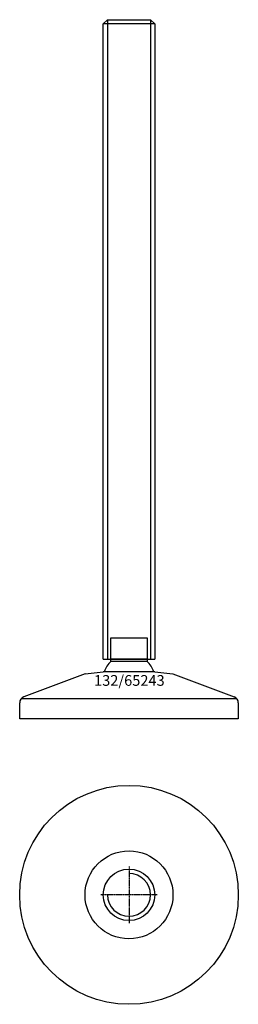
# Model space of a CAD drawing. Extents: x -51 to 51, y -151 to 308.
import ezdxf
from ezdxf.enums import TextEntityAlignment as Align

# ---------------------------------------------------------------- set-up
doc = ezdxf.new("R2010")
doc.units = 0
doc.linetypes.add('DASHDOT', pattern=[1, 0.5, -0.25, 0, -0.25])
doc.layers.get('0').update_dxf_attribs({"linetype": 'CONTINUOUS'})
for name, color, linetype in [('AXIS', 1, 'DASHDOT'), ('MARBETT-FEET', 4, 'CONTINUOUS'), ('TEXT', 5, 'CONTINUOUS')]:
    doc.layers.add(name, color=color, linetype=linetype)
doc.styles.add('DISTINTA', font='romand.shx', dxfattribs={"height": 45})

# ---------------------------------------------------------------- blocks, each defined once
blk = doc.blocks.new('DISBLO')
at = {"layer": 'TEXT', "style": 'DISTINTA'}
blk.add_attdef('TESTO', text='', height=5, dxfattribs=at).set_placement((0.173909, -2.578919), align=Align.CENTER)
blk = doc.blocks.new('65243A')
at = {"layer": 'MARBETT-FEET'}
for p, q in [((-12, 305.821139), (-10, 307.821139)), ((-10, 307.821139), (-10, 9.821139)), ((10, 307.821139), (10, 9.821139)), ((12, 305.821139), (10, 307.821139)), ((12, 305.821139), (-12, 305.821139)), ((-12, 9.821139), (12, 9.821139)), ((-20.500009, 3), (-49.093198, -7.75386)), ((-20.500009, 3), (-11.999987, 4)), ((11.999987, 4), (-11.999987, 4)), ((11.999987, 4), (20.500009, 3)), ((20.500009, 3), (49.093198, -7.75386)), ((-50.192574, -8.5), (50.192574, -8.5)), ((-51, -18), (-51, -10.547588)), ((51, -10.547588), (51, -18)), ((51, -18), (-51, -18))]:
    blk.add_line(p, q, dxfattribs=at)
for points in [[(-10, 307.821139), (10, 307.821139)], [(-12, 9.821139), (-12, 305.821139)], [(12, 305.821139), (12, 9.821139)]]:
    blk.add_lwpolyline(points, dxfattribs=at)
for points in [[(-8.5, 9.821139), (-8.5, 19.821139), (8.5, 19.821139), (8.5, 9.821139)], [(-8.5, 8.821139), (-8.5, 9.821139), (8.5, 9.821139), (8.5, 8.821139)]]:
    blk.add_lwpolyline(points, close=True, dxfattribs=at)
for centre, radius, start, end in [((0, 0), 12.25, 133.93784, 160.941668), ((0, 0), 12.25, 19.058332, 46.06216), ((-48, -10.547588), 3, 111.370622, 180), ((48, -10.547588), 3, 0, 68.629378)]:
    blk.add_arc(centre, radius, start, end, dxfattribs=at)
blk = doc.blocks.new('1BB-M24')
blk.add_circle((0, 0), 12)
blk.add_arc((0, 0), 10, 180, 90)
at = {"layer": 'AXIS', "ltscale": 0.5}
for p, q in [((0, 13.148882), (0, -13.148882)), ((13.15655, 0), (-13.15655, 0))]:
    blk.add_line(p, q, dxfattribs=at)
blk = doc.blocks.new('132B')
for radius in [51, 20.5]:
    blk.add_circle((0, 0), radius)
blk = doc.blocks.new('65243B')
at = {"layer": 'MARBETT-FEET'}
for name in ['132B', '1BB-M24']:
    blk.add_blockref(name, (0, 0), dxfattribs=at)
blk = doc.blocks.new('65243')
blk.add_blockref('DISBLO', (0, 0)).add_auto_attribs({'TESTO': '132/65243'})
at = {"layer": 'MARBETT-FEET'}
for name, p in [('65243A', (0, 0)), ('65243B', (0, -100))]:
    blk.add_blockref(name, p, dxfattribs=at)

msp = doc.modelspace()

# ---------------------------------------------------------------- block references
msp.add_blockref('65243', (0, 0))

doc.saveas('drawing.dxf')
